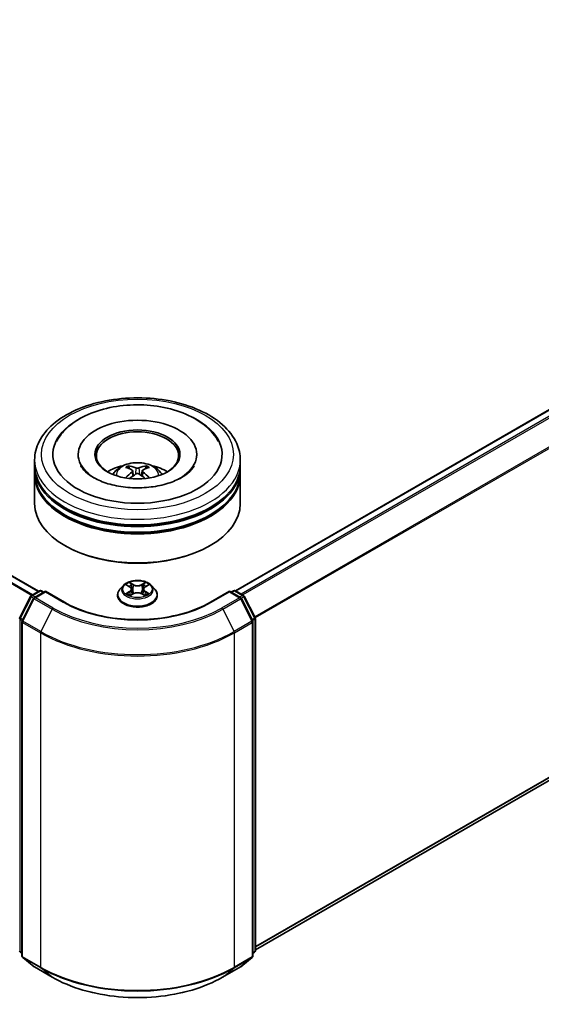
# Model space of a CAD drawing. Units: millimetres. Extents: x 36 to 9285, y 20 to 1566.
# Drawn here: x 430 to 468, y 468 to 540 of the extents above; entities that cross this region are included whole.
import ezdxf

# ---------------------------------------------------------------- set-up
doc = ezdxf.new("R2010")
doc.units = ezdxf.units.MM
doc.header["$LTSCALE"] = 2.5
doc.layers.add('Visible (ISO)', color=7, linetype='Continuous', lineweight=35)
doc.layers.add('Visible Narrow (ISO)', color=7, linetype='Continuous', lineweight=25)

msp = doc.modelspace()

# ---------------------------------------------------------------- linework, layer by layer
at = {"layer": 'Visible (ISO)'}
for p, q in [((431.6492, 498.1274), (297.4093, 575.6309)), ((498.9969, 528.764), (446.0034, 498.1682)), ((431.3617, 507.3031), (431.3617, 507.7113)), ((434.5367, 508.1196), (434.5367, 508.0216)), ((443.1867, 508.1196), (443.1867, 508.0216)), ((446.3617, 507.3031), (446.3617, 507.7113)), ((431.3617, 506.7724), (431.3617, 507.1806)), ((438.518, 506.9267), (438.557, 506.5638)), ((439.2055, 506.9267), (439.1665, 506.5638)), ((446.3617, 506.7724), (446.3617, 507.1806)), ((431.3617, 504.527), (431.3617, 506.6499)), ((446.3617, 504.527), (446.3617, 506.6499)), ((499.5215, 501.9967), (447.4617, 471.94)), ((433.6291, 501.4243), (433.5584, 501.4651)), ((444.0943, 501.4243), (444.165, 501.4651)), ((437.8363, 498.55), (437.5883, 498.2733)), ((438.0793, 498.5804), (438.2922, 498.4531)), ((438.4232, 498.2783), (438.4642, 497.8966)), ((439.3002, 498.2783), (439.2592, 497.8966)), ((439.4313, 498.4531), (439.6442, 498.5804)), ((439.6442, 498.5805), (439.6442, 498.5805)), ((439.8871, 498.55), (440.1352, 498.2733)), ((430.2781, 496.2098), (431.0706, 497.7654)), ((431.2824, 497.6019), (430.4549, 495.9775)), ((431.1292, 497.8272), (431.7157, 498.1658)), ((432.1442, 498.1274), (431.3411, 497.6637)), ((431.8657, 498.1658), (432.0381, 498.0662)), ((432.1442, 498.0767), (432.1442, 498.1274)), ((433.5274, 497.3289), (432.1442, 498.1274)), ((437.4117, 497.8317), (437.4117, 497.8484)), ((438.3312, 497.8224), (438.5529, 497.946)), ((439.1706, 497.946), (439.3923, 497.8224)), ((440.3117, 497.8317), (440.3117, 497.8484)), ((445.5792, 498.1274), (444.1961, 497.3289)), ((445.5792, 498.1274), (445.5792, 498.0767)), ((446.3824, 497.6637), (445.5792, 498.1274)), ((445.6853, 498.0662), (445.8578, 498.1658)), ((446.0078, 498.1658), (446.5942, 497.8272)), ((447.2685, 495.9775), (446.441, 497.6019)), ((446.6529, 497.7654), (447.4453, 496.2098)), ((447.4617, 496.1417), (447.4617, 471.8833)), ((430.4386, 495.9095), (430.4386, 471.5032)), ((447.2849, 471.5032), (447.2849, 495.9095)), ((430.4386, 471.6688), (430.3175, 471.7667)), ((447.4059, 471.7667), (447.2849, 471.6688)), ((430.4943, 471.3866), (431.3218, 470.7177)), ((446.4017, 470.7177), (447.2292, 471.3866)), ((431.3411, 470.7045), (432.6492, 469.9492)), ((445.0742, 469.9492), (446.3824, 470.7045))]:
    msp.add_line(p, q, dxfattribs=at)
for centre, start, end in [((431.2042, 497.6973), 120, 153.004492), ((431.4161, 497.5338), 120, 153.004492), ((431.7907, 498.0359), 60, 120), ((445.9328, 498.0359), 60, 120), ((446.3074, 497.5338), 26.995508, 60), ((446.5192, 497.6973), 26.995508, 60), ((430.4118, 496.1417), 153.004492, 180), ((447.3117, 496.1417), 0, 26.995508), ((430.5886, 495.9095), 153.004492, 180), ((447.1349, 495.9095), 0, 26.995508), ((430.4118, 471.8833), 180, 231.051724), ((447.3117, 471.8833), 308.948276, 0), ((430.5886, 471.5032), 180, 231.051724), ((447.1349, 471.5032), 308.948276, 0), ((431.4161, 470.8344), 231.051724, 240), ((446.3074, 470.8344), 300, 308.948276)]:
    msp.add_arc(centre, 0.15, start, end, dxfattribs=at)
for centre, major_axis, ratio, start_param, end_param in [((438.8617, 508.1196), (6.175, 0), 0.5773503, 2.2877064, 7.1370716), ((438.8617, 508.1196), (4.325, 0), 0.5773503, 5.4710656, 10.2368977), ((438.8617, 508.0379), (-3, 0), 0.5773503, 2.3727253, 7.0520527), ((438.8617, 507.1806), (7.5, 0), 0.5773503, 3.12745, 6.2973279), ((438.8617, 507.3031), (-7.5, 0), 0.5773503, 0, 3.1415927), ((438.8617, 505.6701), (-3, 0), 0.5773503, 5.0762837, 5.5305884), ((438.9136, 504.3141), (1.7067, -2.7649), 0.4946241, 2.4477608, 2.6867451), ((438.9136, 504.26), (-1.2704, -2.9906), 0.5952629, 3.9628231, 4.1931334), ((438.8149, 504.2571), (-1.5286, 2.8672), 0.654173, 5.6260122, 5.8649965), ((438.9086, 504.2571), (-1.5286, -2.8672), 0.654173, 3.5597815, 3.7987657), ((438.8098, 504.3141), (1.7067, 2.7649), 0.4946241, 0.4548476, 0.6938319), ((438.8098, 504.26), (-1.2704, 2.9906), 0.5952629, 5.2316446, 5.4619549), ((438.8617, 505.6701), (-3, 0), 0.5773503, 3.8941895, 4.3484943), ((438.8617, 506.6499), (7.5, 0), 0.5773503, 3.12745, 6.2973279), ((438.8617, 506.7724), (-7.5, 0), 0.5773503, 0, 3.1415927), ((438.8149, 504.317), (1.9435, 2.6039), 0.5535342, 0.9593188, 1.1511249), ((438.9086, 504.317), (1.9435, -2.6039), 0.5535342, 1.9904677, 2.1822739), ((438.8617, 507.1806), (-7.4, 0), 0.5773503, 0.478284, 2.6633086), ((438.8617, 506.6499), (-7.4, 0), 0.5773503, 0.478284, 2.6633086), ((438.8617, 504.527), (7.5, 0), 0.5773503, 3.1415927, 6.2831853), ((438.8617, 504.4454), (7.4, 0), 0.5773503, 3.9269908, 5.4977871)]:
    msp.add_ellipse(centre, major_axis=major_axis, ratio=ratio, start_param=start_param, end_param=end_param, dxfattribs=at)
msp.add_ellipse((438.8617, 508.1196), major_axis=(3.1, 0), ratio=0.5773503, dxfattribs=at)
for points, knots in [([(431.3617, 507.7113), (431.3617, 508.1753), (431.4779, 508.6376), (431.9271, 509.5272), (432.2722, 509.951), (433.172, 510.7322), (433.7417, 511.0827), (435.0357, 511.6587), (435.762, 511.8822), (437.2898, 512.1798), (438.0906, 512.2546), (439.6894, 512.2509), (440.4871, 512.1728), (442.0054, 511.87), (442.7256, 511.645), (444.0191, 511.0628), (444.5919, 510.7051), (445.5193, 509.8832), (445.8773, 509.4191), (446.2714, 508.5299), (446.3617, 508.1211), (446.3617, 507.7113)], [5.4977871, 5.4977871, 5.4977871, 5.4977871, 5.7813922, 5.7813922, 6.0845916, 6.0845916, 6.4118539, 6.4118539, 6.7431319, 6.7431319, 7.0726004, 7.0726004, 7.4012185, 7.4012185, 7.7307232, 7.7307232, 8.0620184, 8.0620184, 8.3888941, 8.3888941, 8.6393798, 8.6393798, 8.6393798, 8.6393798]), ([(432.953, 509.0571), (433.1103, 509.3564), (433.315, 509.6311), (433.9164, 510.2549), (434.3574, 510.5714), (435.3854, 511.1141), (435.9822, 511.3314), (437.2444, 511.634), (437.9093, 511.7197), (439.243, 511.7571), (439.9115, 511.7098), (441.1986, 511.4851), (441.8167, 511.3073), (442.9492, 510.823), (443.4631, 510.5155), (444.2534, 509.8277), (444.5557, 509.4657), (444.7705, 509.0571)], [2.6509041, 2.6509041, 2.6509041, 2.6509041, 2.8640704, 2.8640704, 3.1863273, 3.1863273, 3.5333994, 3.5333994, 3.8784321, 3.8784321, 4.2206826, 4.2206826, 4.5645366, 4.5645366, 4.9121077, 4.9121077, 5.2030776, 5.2030776, 5.2030776, 5.2030776]), ([(442.074, 506.4341), (441.7959, 506.2735), (441.4632, 506.1276), (440.713, 505.8889), (440.2938, 505.7973), (439.4125, 505.6862), (438.9498, 505.6678), (438.0359, 505.7095), (437.5848, 505.7699), (436.7501, 505.959), (436.3659, 506.087), (435.7084, 506.3849), (435.4332, 506.5538), (435.0086, 506.8965), (434.859, 507.0692), (434.7493, 507.2485), (434.7356, 507.2726), (434.7232, 507.2963)], [0, 0, 0, 0, 0.2816664, 0.2816664, 0.5702919, 0.5702919, 0.8642759, 0.8642759, 1.1593291, 1.1593291, 1.4508445, 1.4508445, 1.7352514, 1.7352514, 2.0167553, 2.0167553, 2.0614849, 2.0614849, 2.0614849, 2.0614849]), ([(437.0724, 506.6581), (437.1281, 506.7543), (437.1937, 506.8396), (437.3844, 507.0413), (437.5189, 507.1402), (437.8381, 507.3203), (438.0278, 507.3907), (438.4293, 507.4883), (438.642, 507.5128), (439.0651, 507.5138), (439.2754, 507.491), (439.6853, 507.3949), (439.885, 507.3217), (440.249, 507.1139), (440.4167, 506.982), (440.589, 506.7574), (440.6215, 506.7092), (440.6511, 506.6581)], [1.1080064, 1.1080064, 1.1080064, 1.1080064, 1.2848512, 1.2848512, 1.5822086, 1.5822086, 1.9574686, 1.9574686, 2.3518935, 2.3518935, 2.7417298, 2.7417298, 3.1359976, 3.1359976, 3.5103035, 3.5103035, 3.6043826, 3.6043826, 3.6043826, 3.6043826]), ([(438.1797, 507.2833), (438.1849, 507.2827), (438.1909, 507.2808), (438.2019, 507.2751), (438.2087, 507.27), (438.219, 507.2593), (438.2244, 507.252), (438.2311, 507.2397), (438.2339, 507.2331), (438.2358, 507.2269)], [0.014560073, 0.014560073, 0.014560073, 0.014560073, 0.018722682, 0.018722682, 0.023429831, 0.023429831, 0.028069056, 0.028069056, 0.031810177, 0.031810177, 0.031810177, 0.031810177]), ([(438.4761, 506.9796), (438.4899, 506.9724), (438.5015, 506.9628), (438.5162, 506.9406), (438.5192, 506.9281), (438.5171, 506.9038), (438.5118, 506.8904), (438.4955, 506.8682), (438.4864, 506.8592), (438.4761, 506.8511)], [-0.203600863, -0.203600863, -0.203600863, -0.203600863, -0.191101084, -0.191101084, -0.178601305, -0.178601305, -0.166077191, -0.166077191, -0.156924256, -0.156924256, -0.156924256, -0.156924256]), ([(438.973, 507.138), (438.9575, 507.1318), (438.9382, 507.1266), (438.8965, 507.1201), (438.8741, 507.1187), (438.8324, 507.1197), (438.8104, 507.122), (438.7758, 507.1293), (438.7622, 507.1334), (438.7504, 507.138)], [-0.203600878, -0.203600878, -0.203600878, -0.203600878, -0.191101099, -0.191101099, -0.178601321, -0.178601321, -0.166077206, -0.166077206, -0.156924272, -0.156924272, -0.156924272, -0.156924272]), ([(439.2473, 506.8511), (439.2336, 506.8618), (439.222, 506.8745), (439.2073, 506.9005), (439.2043, 506.9138), (439.2064, 506.9376), (439.2116, 506.9496), (439.2279, 506.9675), (439.237, 506.9742), (439.2473, 506.9796)], [-0.203600863, -0.203600863, -0.203600863, -0.203600863, -0.191101084, -0.191101084, -0.178601305, -0.178601305, -0.166077191, -0.166077191, -0.156924256, -0.156924256, -0.156924256, -0.156924256]), ([(439.4877, 507.2269), (439.4896, 507.2331), (439.4923, 507.2397), (439.499, 507.252), (439.5045, 507.2593), (439.5148, 507.27), (439.5216, 507.2751), (439.5325, 507.2808), (439.5386, 507.2827), (439.5437, 507.2833)], [0.042728556, 0.042728556, 0.042728556, 0.042728556, 0.046469677, 0.046469677, 0.051108902, 0.051108902, 0.055816051, 0.055816051, 0.05997866, 0.05997866, 0.05997866, 0.05997866]), ([(443.0003, 507.2963), (442.9115, 507.1274), (442.7558, 506.9326), (442.3931, 506.6353), (442.2437, 506.532), (442.074, 506.4341)], [5.79249672, 5.79249672, 5.79249672, 5.79249672, 6.11138992, 6.11138992, 6.28318531, 6.28318531, 6.28318531, 6.28318531]), ([(438.0073, 506.3991), (438.009, 506.3996), (438.0107, 506.4), (438.0172, 506.4007), (438.0227, 506.3996), (438.0275, 506.3968), (438.0283, 506.3963), (438.0291, 506.3957)], [0.0219671693, 0.0219671693, 0.0219671693, 0.0219671693, 0.0234298311, 0.0234298311, 0.0280690561, 0.0280690561, 0.028985175, 0.028985175, 0.028985175, 0.028985175]), ([(438.7504, 506.6927), (438.766, 506.7024), (438.7853, 506.7107), (438.827, 506.721), (438.8494, 506.7231), (438.891, 506.7217), (438.913, 506.718), (438.9477, 506.7065), (438.9613, 506.7), (438.973, 506.6927)], [-0.203600878, -0.203600878, -0.203600878, -0.203600878, -0.191101099, -0.191101099, -0.178601321, -0.178601321, -0.166077206, -0.166077206, -0.156924272, -0.156924272, -0.156924272, -0.156924272]), ([(439.6944, 506.3957), (439.6951, 506.3963), (439.6959, 506.3968), (439.7007, 506.3996), (439.7062, 506.4007), (439.7128, 506.4), (439.7145, 506.3996), (439.7162, 506.3991)], [0.0455535579, 0.0455535579, 0.0455535579, 0.0455535579, 0.0464696768, 0.0464696768, 0.0511089018, 0.0511089018, 0.0525715636, 0.0525715636, 0.0525715636, 0.0525715636]), ([(437.5883, 498.2733), (437.566, 498.2484), (437.5455, 498.2226), (437.5085, 498.1695), (437.492, 498.1421), (437.4634, 498.0861), (437.4513, 498.0573), (437.4317, 497.9989), (437.4242, 497.9691), (437.4142, 497.909), (437.4117, 497.8787), (437.4117, 497.8484)], [0.30783155, 0.30783155, 0.30783155, 0.30783155, 0.40334487, 0.40334487, 0.4988582, 0.4988582, 0.59437152, 0.59437152, 0.68988484, 0.68988484, 0.78539816, 0.78539816, 0.78539816, 0.78539816]), ([(439.8871, 498.55), (439.8258, 498.6185), (439.7479, 498.6785), (439.564, 498.7819), (439.4569, 498.8245), (439.227, 498.8866), (439.1044, 498.9062), (438.8557, 498.9213), (438.7297, 498.9169), (438.4861, 498.8844), (438.3684, 498.8564), (438.152, 498.7784), (438.0535, 498.7283), (437.9196, 498.6324), (437.8747, 498.5929), (437.8363, 498.55)], [4.4045574, 4.4045574, 4.4045574, 4.4045574, 4.7255704, 4.7255704, 5.059999, 5.059999, 5.3930764, 5.3930764, 5.7243898, 5.7243898, 6.0561258, 6.0561258, 6.3901037, 6.3901037, 6.5910169, 6.5910169, 6.5910169, 6.5910169]), ([(438.1282, 498.5512), (438.0984, 498.585), (438.053, 498.6043), (438.0095, 498.6138), (438.009, 498.6139), (438.0085, 498.614)], [0.001902216, 0.001902216, 0.001902216, 0.001902216, 0.032055974, 0.032055974, 0.032394303, 0.032394303, 0.032394303, 0.032394303]), ([(438.0085, 498.614), (438.009, 498.6138), (438.0094, 498.6137), (438.0139, 498.612), (438.0179, 498.6104), (438.0219, 498.6087)], [-0.0323943032, -0.0323943032, -0.0323943032, -0.0323943032, -0.0320559737, -0.0320559737, -0.0289727583, -0.0289727583, -0.0289727583, -0.0289727583]), ([(438.2861, 498.7721), (438.2859, 498.7723), (438.2857, 498.7725), (438.2852, 498.7729), (438.2849, 498.7731), (438.2846, 498.7734)], [-0.00023059908, -0.00023059908, -0.00023059908, -0.00023059908, 0, 0, 0.00033832945, 0.00033832945, 0.00033832945, 0.00033832945]), ([(438.2846, 498.7734), (438.2848, 498.7731), (438.285, 498.7728), (438.2853, 498.7724), (438.2854, 498.7722), (438.2856, 498.772)], [-0.00033832945, -0.00033832945, -0.00033832945, -0.00033832945, 0, 0, 0.00024151791, 0.00024151791, 0.00024151791, 0.00024151791]), ([(438.4232, 498.2783), (438.4218, 498.2919), (438.4187, 498.3054), (438.4093, 498.3317), (438.403, 498.3445), (438.3877, 498.3692), (438.3786, 498.381), (438.358, 498.4037), (438.3464, 498.4144), (438.3209, 498.4347), (438.307, 498.4443), (438.2922, 498.4531)], [3.98889417, 3.98889417, 3.98889417, 3.98889417, 4.13010248, 4.13010248, 4.27131078, 4.27131078, 4.41251908, 4.41251908, 4.55372738, 4.55372738, 4.69493569, 4.69493569, 4.69493569, 4.69493569]), ([(439.4313, 498.4531), (439.4164, 498.4443), (439.4026, 498.4347), (439.3771, 498.4144), (439.3655, 498.4037), (439.3448, 498.381), (439.3357, 498.3692), (439.3204, 498.3445), (439.3142, 498.3317), (439.3048, 498.3054), (439.3017, 498.2919), (439.3002, 498.2783)], [0.01745329, 0.01745329, 0.01745329, 0.01745329, 0.1586616, 0.1586616, 0.2998699, 0.2998699, 0.4410782, 0.4410782, 0.5822865, 0.5822865, 0.72349481, 0.72349481, 0.72349481, 0.72349481]), ([(439.3773, 498.6673), (439.4053, 498.7061), (439.4213, 498.746), (439.4385, 498.7728), (439.4386, 498.7731), (439.4388, 498.7734)], [0, 0, 0, 0, 0.032055974, 0.032055974, 0.032394303, 0.032394303, 0.032394303, 0.032394303]), ([(439.4388, 498.7734), (439.4385, 498.7731), (439.4383, 498.7729), (439.4353, 498.7703), (439.4327, 498.7679), (439.4301, 498.7655)], [-0.0323943032, -0.0323943032, -0.0323943032, -0.0323943032, -0.0320559737, -0.0320559737, -0.0289727583, -0.0289727583, -0.0289727583, -0.0289727583]), ([(439.7149, 498.614), (439.7144, 498.6139), (439.7139, 498.6138), (439.7131, 498.6136), (439.7128, 498.6135), (439.7124, 498.6135)], [-0.00033832945, -0.00033832945, -0.00033832945, -0.00033832945, 0, 0, 0.00024151791, 0.00024151791, 0.00024151791, 0.00024151791]), ([(439.7127, 498.6132), (439.713, 498.6133), (439.7133, 498.6134), (439.714, 498.6137), (439.7145, 498.6138), (439.7149, 498.614)], [-0.00023059908, -0.00023059908, -0.00023059908, -0.00023059908, 0, 0, 0.00033832945, 0.00033832945, 0.00033832945, 0.00033832945]), ([(440.3117, 497.8484), (440.3117, 497.8787), (440.3092, 497.909), (440.2992, 497.9691), (440.2918, 497.9989), (440.2722, 498.0573), (440.2601, 498.0861), (440.2314, 498.1421), (440.215, 498.1695), (440.178, 498.2226), (440.1575, 498.2484), (440.1352, 498.2733)], [3.92699082, 3.92699082, 3.92699082, 3.92699082, 4.02250414, 4.02250414, 4.11801746, 4.11801746, 4.21353078, 4.21353078, 4.30904411, 4.30904411, 4.40455743, 4.40455743, 4.40455743, 4.40455743]), ([(437.4117, 497.8317), (437.4117, 497.7423), (437.4353, 497.6531), (437.5267, 497.4823), (437.5962, 497.401), (437.7755, 497.2535), (437.8869, 497.188), (438.1389, 497.081), (438.2795, 497.0397), (438.5753, 496.9853), (438.7304, 496.9721), (439.0395, 496.975), (439.1935, 496.991), (439.4857, 497.0508), (439.6237, 497.0946), (439.8702, 497.2063), (439.9786, 497.2743), (440.1534, 497.4285), (440.2202, 497.5148), (440.2947, 497.6794), (440.3117, 497.7555), (440.3117, 497.8317)], [0.7853982, 0.7853982, 0.7853982, 0.7853982, 1.0851087, 1.0851087, 1.3975197, 1.3975197, 1.7220128, 1.7220128, 2.0477407, 2.0477407, 2.3724912, 2.3724912, 2.696846, 2.696846, 3.0216801, 3.0216801, 3.3474775, 3.3474775, 3.6713926, 3.6713926, 3.9269908, 3.9269908, 3.9269908, 3.9269908]), ([(438.0108, 497.9485), (438.0105, 497.9483), (438.0102, 497.9482), (438.0094, 497.948), (438.009, 497.9478), (438.0085, 497.9476)], [-0.00023059908, -0.00023059908, -0.00023059908, -0.00023059908, 0, 0, 0.00033832945, 0.00033832945, 0.00033832945, 0.00033832945]), ([(438.0085, 497.9476), (438.009, 497.9477), (438.0095, 497.9478), (438.0103, 497.948), (438.0107, 497.9481), (438.011, 497.9481)], [-0.00033832945, -0.00033832945, -0.00033832945, -0.00033832945, 0, 0, 0.00024151791, 0.00024151791, 0.00024151791, 0.00024151791]), ([(438.1759, 497.9294), (438.1849, 497.9219), (438.1947, 497.9144), (438.2157, 497.8993), (438.2269, 497.8918), (438.2508, 497.877), (438.2634, 497.8697), (438.2899, 497.8553), (438.3039, 497.8483), (438.3269, 497.8375), (438.3355, 497.8336), (438.3444, 497.8298)], [1.39332395, 1.39332395, 1.39332395, 1.39332395, 1.46346938, 1.46346938, 1.53361482, 1.53361482, 1.60376025, 1.60376025, 1.67390568, 1.67390568, 1.71478324, 1.71478324, 1.71478324, 1.71478324]), ([(438.34, 497.8273), (438.3157, 497.8288), (438.3009, 497.8133), (438.285, 497.7888), (438.2848, 497.7885), (438.2846, 497.7882)], [0.002431037, 0.002431037, 0.002431037, 0.002431037, 0.032055974, 0.032055974, 0.032394303, 0.032394303, 0.032394303, 0.032394303]), ([(438.2846, 497.7882), (438.2849, 497.7885), (438.2852, 497.7887), (438.2881, 497.7913), (438.2907, 497.7935), (438.2934, 497.7957)], [-0.0323943032, -0.0323943032, -0.0323943032, -0.0323943032, -0.0320559737, -0.0320559737, -0.0289727583, -0.0289727583, -0.0289727583, -0.0289727583]), ([(439.1706, 497.946), (439.1372, 497.9646), (439.0993, 497.98), (439.0177, 498.0034), (438.974, 498.0114), (438.8846, 498.0194), (438.8389, 498.0194), (438.7495, 498.0114), (438.7057, 498.0034), (438.6241, 497.98), (438.5862, 497.9646), (438.5529, 497.946)], [4.7298423, 4.7298423, 4.7298423, 4.7298423, 5.0370202, 5.0370202, 5.3441982, 5.3441982, 5.6513761, 5.6513761, 5.9585541, 5.9585541, 6.265732, 6.265732, 6.265732, 6.265732]), ([(439.379, 497.8298), (439.3879, 497.8336), (439.3966, 497.8375), (439.4196, 497.8483), (439.4335, 497.8553), (439.4601, 497.8697), (439.4727, 497.877), (439.4965, 497.8918), (439.5078, 497.8993), (439.5288, 497.9144), (439.5385, 497.9219), (439.5476, 497.9294)], [2.99760574, 2.99760574, 2.99760574, 2.99760574, 3.0384833, 3.0384833, 3.10862873, 3.10862873, 3.17877417, 3.17877417, 3.2489196, 3.2489196, 3.31906503, 3.31906503, 3.31906503, 3.31906503]), ([(439.4374, 497.7895), (439.4376, 497.7893), (439.4378, 497.7892), (439.4383, 497.7887), (439.4385, 497.7885), (439.4388, 497.7882)], [-0.00023059908, -0.00023059908, -0.00023059908, -0.00023059908, 0, 0, 0.00033832945, 0.00033832945, 0.00033832945, 0.00033832945]), ([(439.4388, 497.7882), (439.4386, 497.7885), (439.4385, 497.7888), (439.4382, 497.7893), (439.438, 497.7895), (439.4379, 497.7897)], [-0.00033832945, -0.00033832945, -0.00033832945, -0.00033832945, 0, 0, 0.00024151791, 0.00024151791, 0.00024151791, 0.00024151791]), ([(439.5898, 497.9493), (439.6193, 497.9548), (439.6678, 497.9576), (439.7139, 497.9478), (439.7144, 497.9477), (439.7149, 497.9476)], [0, 0, 0, 0, 0.032055974, 0.032055974, 0.032394303, 0.032394303, 0.032394303, 0.032394303]), ([(439.7149, 497.9476), (439.7145, 497.9478), (439.714, 497.948), (439.7096, 497.9496), (439.7056, 497.9511), (439.7015, 497.9525)], [-0.0323943032, -0.0323943032, -0.0323943032, -0.0323943032, -0.0320559737, -0.0320559737, -0.0289727583, -0.0289727583, -0.0289727583, -0.0289727583]), ([(444.1961, 497.3289), (443.6414, 497.0086), (442.9961, 496.7376), (441.5887, 496.3236), (440.8269, 496.1806), (439.2627, 496.0376), (438.4607, 496.0376), (436.8966, 496.1806), (436.1347, 496.3236), (434.7273, 496.7376), (434.082, 497.0086), (433.5274, 497.3289)], [1.5707963, 1.5707963, 1.5707963, 1.5707963, 1.8849556, 1.8849556, 2.1991149, 2.1991149, 2.5132741, 2.5132741, 2.8274334, 2.8274334, 3.1415927, 3.1415927, 3.1415927, 3.1415927]), ([(432.6492, 469.9492), (433.3037, 469.5713), (434.0589, 469.2549), (435.6988, 468.7724), (436.5833, 468.6066), (438.3972, 468.4408), (439.3263, 468.4408), (441.1401, 468.6066), (442.0246, 468.7724), (443.6645, 469.2549), (444.4197, 469.5713), (445.0742, 469.9492)], [3.1415927, 3.1415927, 3.1415927, 3.1415927, 3.4557519, 3.4557519, 3.7699112, 3.7699112, 4.0840704, 4.0840704, 4.3982297, 4.3982297, 4.712389, 4.712389, 4.712389, 4.712389])]:
    msp.add_open_spline(points, degree=3, knots=knots, dxfattribs=at)
for points, weights in [([(438.2814, 507.071), (438.2594, 507.1461), (438.2358, 507.2269)], [1.08273581125, 1.07755563389, 1.07090462461]), ([(439.4877, 507.2269), (439.464, 507.1461), (439.442, 507.071)], [1.07090461894, 1.07755562758, 1.08273580442])]:
    msp.add_rational_spline(points, weights, degree=2, dxfattribs=at)
for points in [[(438.0294, 506.3955), (438.0293, 506.3956), (438.0292, 506.3957), (438.0291, 506.3957)], [(439.6944, 506.3957), (439.6943, 506.3957), (439.6942, 506.3956), (439.6941, 506.3955)], [(438.0219, 498.6087), (438.0414, 498.6008), (438.061, 498.5914), (438.0793, 498.5805)], [(439.4301, 498.7655), (439.4053, 498.7424), (439.3802, 498.7138), (439.352, 498.6864)], [(438.2934, 497.7957), (438.3057, 497.8061), (438.3182, 497.8152), (438.3311, 497.8224)], [(439.7015, 497.9525), (439.6636, 497.9655), (439.6253, 497.9737), (439.5964, 497.9791)]]:
    msp.add_open_spline(points, degree=3, dxfattribs=at)
at = {"layer": 'Visible Narrow (ISO)'}
for p, q in [((431.1344, 497.8302), (296.8888, 575.3369)), ((431.2142, 497.8762), (296.9432, 575.3976)), ((431.6053, 498.1021), (297.3343, 575.6235)), ((499.0719, 528.7565), (446.0474, 498.1429)), ((499.4465, 528.5403), (446.422, 497.9266)), ((499.5279, 528.4492), (446.5417, 497.8575)), ((500.3554, 526.8248), (447.4188, 496.2618)), ((500.38, 526.7322), (447.4574, 496.1773)), ((438.4761, 506.8511), (438.5011, 506.5237)), ((438.7504, 507.138), (438.7185, 506.6725)), ((438.973, 507.138), (439.005, 506.6725)), ((439.2473, 506.8511), (439.2223, 506.5237)), ((500.38, 502.7342), (447.4617, 472.1818)), ((500.3554, 502.67), (447.4617, 472.1318)), ((499.5279, 502.0012), (447.4617, 471.9407)), ((438.0085, 498.614), (438.2793, 498.4521)), ((438.565, 498.6171), (438.2846, 498.7734)), ((438.3715, 498.6864), (438.5477, 498.5881)), ((438.5225, 498.234), (438.433, 498.5571)), ((438.5477, 498.5881), (438.5225, 498.234)), ((439.4388, 498.7734), (439.1584, 498.6171)), ((439.1757, 498.5881), (439.352, 498.6864)), ((439.1757, 498.5881), (439.2009, 498.234)), ((439.2905, 498.5571), (439.2009, 498.234)), ((439.4441, 498.4521), (439.7149, 498.614)), ((430.3303, 496.1731), (431.1228, 497.7287)), ((430.5071, 495.9408), (431.3346, 497.5652)), ((431.1228, 497.7287), (431.2986, 497.6271)), ((431.2042, 497.8198), (431.7907, 498.1583)), ((431.4078, 497.7022), (431.2042, 497.8198)), ((431.3346, 497.5652), (432.6427, 496.8099)), ((431.4161, 497.6563), (432.1442, 498.0767)), ((432.7242, 496.901), (431.4161, 497.6563)), ((431.7907, 498.1583), (431.9942, 498.0408)), ((432.1442, 498.0767), (433.4524, 497.3214)), ((438.2793, 498.1095), (438.0085, 497.9476)), ((438.127, 497.9791), (438.2973, 498.0809)), ((438.2173, 497.8984), (438.1994, 497.9272)), ((438.2846, 497.7882), (438.565, 497.9446)), ((438.2973, 498.0809), (438.3148, 497.8432)), ((438.3164, 497.8225), (438.3164, 497.8224)), ((438.317, 497.8137), (438.317, 497.8137)), ((439.1584, 497.9446), (439.4388, 497.7882)), ((439.4065, 497.8137), (439.4065, 497.8137)), ((439.4071, 497.8225), (439.4071, 497.8224)), ((439.4262, 498.0809), (439.4086, 497.8432)), ((439.4262, 498.0809), (439.5964, 497.9791)), ((439.7149, 497.9476), (439.4441, 498.1095)), ((439.524, 497.9272), (439.5062, 497.8984)), ((444.2711, 497.3214), (445.5792, 498.0767)), ((446.3074, 497.6563), (444.9992, 496.901)), ((445.0807, 496.8099), (446.3889, 497.5652)), ((445.5792, 498.0767), (446.3074, 497.6563)), ((445.7292, 498.0408), (445.9328, 498.1583)), ((445.9328, 498.1583), (446.5192, 497.8198)), ((446.5192, 497.8198), (446.3157, 497.7022)), ((446.3889, 497.5652), (447.2164, 495.9408)), ((446.4248, 497.6271), (446.6007, 497.7287)), ((446.6007, 497.7287), (447.3931, 496.1731)), ((432.6427, 496.8099), (431.8152, 495.1856)), ((445.0807, 496.8099), (445.9082, 495.1856)), ((430.3057, 471.8221), (430.3057, 496.0805)), ((430.3057, 496.0805), (430.4615, 495.9905)), ((430.5036, 496.0731), (430.3303, 496.1731)), ((447.3931, 496.1731), (447.2199, 496.0731)), ((447.2619, 495.9905), (447.4177, 496.0805)), ((447.4177, 496.0805), (447.4177, 471.8221)), ((430.4825, 471.442), (430.4825, 495.8482)), ((430.4825, 495.8482), (431.7907, 495.093)), ((431.8152, 495.1856), (430.5071, 495.9408)), ((447.2164, 495.9408), (445.9082, 495.1856)), ((445.9328, 495.093), (447.2409, 495.8482)), ((447.2409, 495.8482), (447.2409, 471.442)), ((431.7907, 495.093), (431.7907, 470.6867)), ((445.9328, 470.6867), (445.9328, 495.093)), ((430.4386, 471.7454), (430.3057, 471.8221)), ((430.4386, 471.6704), (430.3303, 471.7579)), ((430.3303, 471.7579), (430.4386, 471.6954)), ((447.4177, 471.8221), (447.2849, 471.7454)), ((447.3931, 471.7579), (447.2849, 471.6704)), ((447.2849, 471.6954), (447.3931, 471.7579)), ((431.7907, 470.6867), (430.4825, 471.442)), ((431.3346, 470.7089), (430.5071, 471.3778)), ((430.5071, 471.3778), (431.8152, 470.6225)), ((445.9082, 470.6225), (447.2164, 471.3778)), ((447.2409, 471.442), (445.9328, 470.6867)), ((447.2164, 471.3778), (446.3889, 470.7089)), ((432.6427, 469.9537), (431.3346, 470.7089)), ((432.6427, 469.9537), (431.8152, 470.6225)), ((446.3889, 470.7089), (445.0807, 469.9537)), ((445.0807, 469.9537), (445.9082, 470.6225))]:
    msp.add_line(p, q, dxfattribs=at)
for centre, major_axis in [((438.8617, 508.1196), (-7, 0)), ((438.8617, 498.2808), (-1.0707, 0))]:
    msp.add_ellipse(centre, major_axis=major_axis, ratio=0.5773503, dxfattribs=at)
for centre, major_axis, ratio, start_param, end_param in [((438.8617, 507.7113), (-7.5, 0), 0.5773503, 0, 3.1415927), ((438.8617, 506.6213), (-1.5344, 0), 0.5773503, 3.0761472, 6.3486308), ((438.8617, 506.775), (-1.1137, 0), 0.5773503, 5.3714845, 5.6240898), ((438.8617, 506.7499), (1.0366, 0), 0.5773503, 2.2191702, 2.4253628), ((438.8617, 506.7499), (1.0366, 0), 0.5773503, 0.7162298, 0.9224224), ((438.8617, 506.775), (-1.1137, 0), 0.5773503, 3.8006881, 4.0532935), ((438.8617, 497.8929), (-1.4338, 0), 0.5773503, 5.8056187, 9.9023446), ((438.8617, 498.2437), (-1.1546, 0), 0.5773503, 5.8056187, 9.9023446), ((438.8617, 498.2808), (-1.03, 0), 0.5773503, 5.3071026, 5.6884717), ((438.8617, 498.1674), (0.8061, 0), 0.5773503, 2.1762943, 2.4206222), ((438.2793, 498.4317), (0.0128, 0.0215), 0.5873385, 0, 0.7942785), ((437.9721, 498.2808), (0.4271, 0), 0.5773503, 5.5152404, 7.0511302), ((437.9721, 498.2622), (0.452, 0), 0.5773503, 5.5152404, 6.3450887), ((438.3542, 498.6778), (-0.0204, -0.0144), 0.1849737, 1.043317, 2.4384992), ((438.2882, 498.5738), (-0.1058, 0.2115), 0.5476269, 4.3686132, 4.9838691), ((438.4157, 498.5485), (-0.0241, -0.0067), 0.2229178, 3.8515805, 5.2070037), ((438.5052, 498.2255), (-0.0241, -0.0067), 0.2228845, 3.8515738, 5.2026198), ((438.565, 498.5966), (-0.0122, -0.0218), 0.5671862, 3.9184152, 5.401945), ((438.8617, 498.7758), (0.452, 0), 0.5773503, 3.9444441, 5.4803339), ((438.8617, 498.7944), (-0.4271, 0), 0.5773503, 0.8028515, 2.3387412), ((439.1584, 498.5966), (0.0122, -0.0218), 0.5671862, 0.8812403, 2.3647701), ((439.2182, 498.2255), (-0.0241, 0.0067), 0.2228845, 4.2221582, 5.5732041), ((439.7513, 498.2808), (-0.4271, 0), 0.5773503, 5.5152404, 7.0511302), ((439.4352, 498.5738), (0.1058, 0.2115), 0.5476269, 1.2993162, 1.9145721), ((439.3078, 498.5485), (-0.0241, 0.0067), 0.2229178, 4.2177743, 5.5731974), ((439.7513, 498.2622), (-0.452, 0), 0.5773503, 6.221282, 7.0511302), ((438.8617, 498.1674), (0.8061, 0), 0.5773503, 0.7209705, 0.9652983), ((439.3693, 498.6778), (-0.0204, 0.0144), 0.1849737, 0.7030935, 2.0982756), ((439.4441, 498.4317), (-0.0128, 0.0215), 0.5873385, 5.4889069, 6.2831853), ((438.8617, 498.2808), (-1.03, 0), 0.5773503, 3.7363063, 4.1176753), ((431.2042, 497.6973), (-0.1337, 0.0681), 0.0739221, 0, 0.9533753), ((431.2042, 497.6973), (0.075, 0.1299), 0.5773503, 0.7853982, 1.6614562), ((431.2042, 497.6973), (-0.075, 0.1299), 0.5773503, 5.4977871, 6.2831853), ((431.4161, 497.5338), (-0.1337, 0.0681), 0.0739221, 0, 0.9533753), ((431.4161, 497.5338), (0.075, 0.1299), 0.5773503, 0.7853982, 1.6614562), ((431.4161, 497.5338), (-0.075, 0.1299), 0.5773503, 5.4977871, 6.2831853), ((431.7907, 498.0359), (-0.075, 0.1299), 0.5773503, 5.4977871, 6.2831853), ((431.7907, 498.0359), (0.075, 0.1299), 0.5773503, 0, 0.7853982), ((438.8617, 497.8484), (-1.45, 0), 0.5773503, 0, 3.1415927), ((438.8617, 497.8317), (1.45, 0), 0.5773503, 3.1415927, 6.2831853), ((438.8617, 498.2808), (1.03, 0), 0.5773503, 3.7363063, 4.1176753), ((438.1449, 497.9709), (-0.0048, -0.0245), 0.7797536, 4.5269049, 5.922087), ((438.0685, 497.7847), (0.0789, 0.1882), 0.7122196, 5.8136023, 6.4288582), ((438.2174, 497.919), (-0.0212, -0.0132), 0.7297361, 5.1634453, 5.7754826), ((438.2793, 498.0891), (0.0128, -0.0215), 0.5873385, 0.8637843, 2.3473142), ((438.565, 497.9242), (-0.0122, 0.0218), 0.5671862, 5.5063628, 6.2831853), ((438.8617, 497.7672), (0.4271, 0), 0.5773503, 0.8028515, 2.3387412), ((439.1584, 497.9242), (0.0122, 0.0218), 0.5671862, 0, 0.7768225), ((439.4441, 498.0891), (-0.0128, -0.0215), 0.5873385, 3.9358711, 5.419401), ((438.8617, 498.2808), (1.03, 0), 0.5773503, 5.3071026, 5.6884717), ((439.655, 497.7847), (-0.0789, 0.1882), 0.7122196, 6.1375124, 6.7527683), ((439.5061, 497.919), (-0.0212, 0.0132), 0.7297361, 3.6492954, 4.2613326), ((439.5785, 497.9709), (0.0048, -0.0245), 0.7797536, 0.3610983, 1.7562804), ((445.9328, 498.0359), (-0.075, 0.1299), 0.5773503, 5.4977871, 6.2831853), ((445.9328, 498.0359), (0.075, 0.1299), 0.5773503, 0, 0.7853982), ((446.3074, 497.5338), (0.075, 0.1299), 0.5773503, 0, 0.7853982), ((446.3074, 497.5338), (0.075, -0.1299), 0.5773503, 1.4801364, 2.3561945), ((446.3074, 497.5338), (0.1337, 0.0681), 0.0739221, 5.32981, 6.2831853), ((446.5192, 497.6973), (0.075, 0.1299), 0.5773503, 0, 0.7853982), ((446.5192, 497.6973), (0.075, -0.1299), 0.5773503, 1.4801364, 2.3561945), ((446.5192, 497.6973), (0.1337, 0.0681), 0.0739221, 5.32981, 6.2831853), ((432.7242, 496.7786), (-0.075, -0.1299), 0.5773503, 3.9269908, 4.8030489), ((438.8617, 500.4005), (8.795, 0), 0.5773503, 3.9269908, 5.4977871), ((438.8617, 500.4445), (-8.6797, 0), 0.5773503, 0.7853982, 2.3561945), ((433.4524, 497.199), (0.075, 0.1299), 0.5773503, 0, 0.7853982), ((438.8617, 500.4445), (7.65, 0), 0.5773503, 3.9269908, 5.4977871), ((444.2711, 497.199), (-0.075, 0.1299), 0.5773503, 5.4977871, 6.2831853), ((444.9992, 496.7786), (0.075, -0.1299), 0.5773503, 1.4801364, 2.3561945), ((430.4118, 496.1417), (-0.15, 0), 0.5773503, 0, 0.7853982), ((430.4118, 496.1417), (-0.1337, 0.0681), 0.0739221, 0, 0.9533753), ((430.4118, 496.1417), (0.075, 0.1299), 0.5773503, 1.6614562, 2.3561945), ((447.3117, 496.1417), (0.1337, 0.0681), 0.0739221, 5.32981, 6.2831853), ((447.3117, 496.1417), (0.075, -0.1299), 0.5773503, 0.7853982, 1.4801364), ((447.3117, 496.1417), (0.15, 0), 0.5773503, 5.4977871, 6.2831853), ((430.5886, 495.9095), (-0.15, 0), 0.5773503, 0, 0.7853982), ((430.5886, 495.9095), (-0.1337, 0.0681), 0.0739221, 0, 0.9533753), ((430.5886, 495.9095), (0.075, 0.1299), 0.5773503, 1.6614562, 2.3561945), ((447.1349, 495.9095), (0.1337, 0.0681), 0.0739221, 5.32981, 6.2831853), ((447.1349, 495.9095), (0.075, -0.1299), 0.5773503, 0.7853982, 1.4801364), ((447.1349, 495.9095), (0.15, 0), 0.5773503, 5.4977871, 6.2831853), ((431.8967, 495.1542), (0.075, 0.1299), 0.5773503, 1.6614562, 2.3561945), ((438.8617, 499.1754), (10, 0), 0.5773503, 3.9269908, 5.4977871), ((438.8617, 499.2538), (-9.9652, 0), 0.5773503, 0.7853982, 2.3561945), ((445.8267, 495.1542), (-0.075, 0.1299), 0.5773503, 3.9269908, 4.6217291), ((430.4118, 471.8833), (-0.15, 0), 0.5773503, 0, 0.7853982), ((430.4118, 471.8833), (-0.075, -0.1299), 0.5773503, 5.4977871, 6.1925254), ((430.4118, 471.8833), (-0.0943, -0.1167), 0.8131434, 0, 0.127344), ((447.3117, 471.8833), (0.075, -0.1299), 0.5773503, 0.0906599, 0.7853982), ((447.3117, 471.8833), (0.0943, -0.1167), 0.8131434, 6.1558413, 6.2831853), ((447.3117, 471.8833), (0.15, 0), 0.5773503, 5.4977871, 6.2831853), ((430.5886, 471.5032), (-0.15, 0), 0.5773503, 0, 0.7853982), ((430.5886, 471.5032), (-0.075, -0.1299), 0.5773503, 5.4977871, 6.1925254), ((430.5886, 471.5032), (-0.0943, -0.1167), 0.8131434, 0, 0.127344), ((447.1349, 471.5032), (0.075, -0.1299), 0.5773503, 0.0906599, 0.7853982), ((447.1349, 471.5032), (0.0943, -0.1167), 0.8131434, 6.1558413, 6.2831853), ((447.1349, 471.5032), (0.15, 0), 0.5773503, 5.4977871, 6.2831853), ((431.4161, 470.8344), (-0.0943, -0.1167), 0.8131434, 0, 0.127344), ((431.4161, 470.8344), (-0.075, -0.1299), 0.5773503, 6.1925254, 6.2831853), ((431.8967, 470.748), (-0.075, -0.1299), 0.5773503, 5.4977871, 6.1925254), ((438.8617, 474.7692), (-10, 0), 0.5773503, 0.7853982, 2.3561945), ((438.8617, 474.6908), (9.9652, 0), 0.5773503, 3.9269908, 5.4977871), ((445.8267, 470.748), (0.075, -0.1299), 0.5773503, 0.0906599, 0.7853982), ((446.3074, 470.8344), (0.075, -0.1299), 0.5773503, 0, 0.0906599), ((446.3074, 470.8344), (0.0943, -0.1167), 0.8131434, 6.1558413, 6.2831853), ((432.7242, 470.0791), (-0.075, -0.1299), 0.5773503, 6.1925254, 6.2831853), ((438.8617, 473.5442), (-8.795, 0), 0.5773503, 0.7853982, 2.3561945), ((444.9992, 470.0791), (0.075, -0.1299), 0.5773503, 0, 0.0906599)]:
    msp.add_ellipse(centre, major_axis=major_axis, ratio=ratio, start_param=start_param, end_param=end_param, dxfattribs=at)
for points in [[(438.2856, 498.772), (438.3024, 498.7454), (438.3184, 498.7058), (438.3462, 498.6673)], [(438.3715, 498.6864), (438.3405, 498.7165), (438.3132, 498.748), (438.2861, 498.7721)], [(438.3462, 498.6673), (438.3715, 498.6322), (438.3915, 498.5913), (438.4029, 498.5501)], [(438.4029, 498.5501), (438.4328, 498.4424), (438.4627, 498.3347), (438.4926, 498.227)], [(438.4926, 498.227), (438.5178, 498.1362), (438.5471, 498.0471), (438.5822, 497.961)], [(438.606, 497.9714), (438.5734, 498.0566), (438.5461, 498.1446), (438.5225, 498.234)], [(439.2009, 498.234), (439.1774, 498.1446), (439.15, 498.0566), (439.1175, 497.9714)], [(439.1412, 497.961), (439.1764, 498.0471), (439.2057, 498.1362), (439.2309, 498.227)], [(439.2309, 498.227), (439.2608, 498.3347), (439.2907, 498.4424), (439.3205, 498.5501)], [(439.3205, 498.5501), (439.332, 498.5913), (439.3519, 498.6322), (439.3773, 498.6673)], [(439.7124, 498.6135), (439.6698, 498.604), (439.6248, 498.5847), (439.5952, 498.5512)], [(439.6442, 498.5805), (439.6661, 498.5935), (439.6897, 498.6043), (439.7127, 498.6132)], [(438.127, 497.9791), (438.0953, 497.9731), (438.0522, 497.9639), (438.0108, 497.9485)], [(438.011, 497.9481), (438.0564, 497.9575), (438.1044, 497.9548), (438.1337, 497.9493)], [(438.1337, 497.9493), (438.1493, 497.9463), (438.1635, 497.9396), (438.1758, 497.9294)], [(439.4379, 497.7897), (439.4223, 497.8135), (439.4075, 497.8288), (439.3834, 497.8273)], [(439.3923, 497.8224), (439.4078, 497.8138), (439.4226, 497.8024), (439.4374, 497.7895)], [(439.5476, 497.9294), (439.5599, 497.9396), (439.5742, 497.9463), (439.5898, 497.9493)]]:
    msp.add_open_spline(points, degree=3, dxfattribs=at)

doc.saveas('drawing.dxf')
